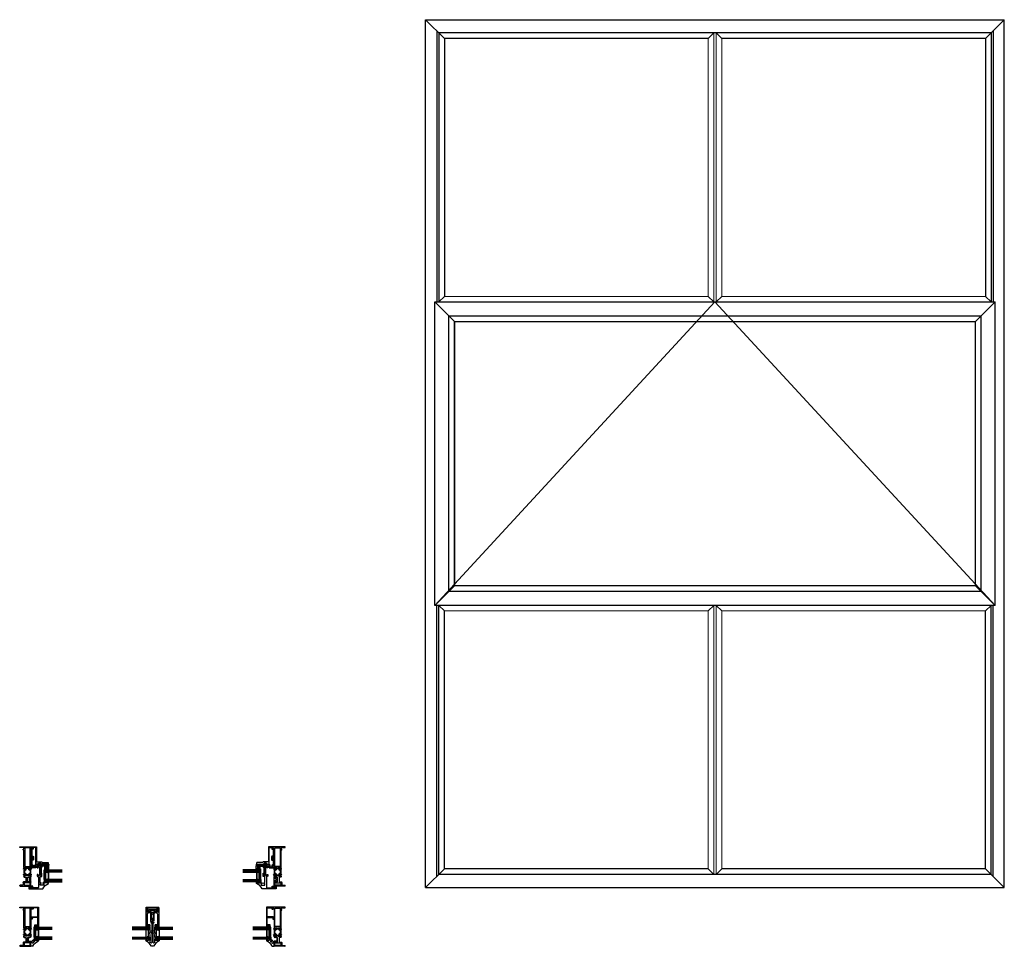
# Model space of a CAD drawing. Extents: x 18.2 to 99.8, y -21.8 to 55.1.
import ezdxf

# ---------------------------------------------------------------- set-up
doc = ezdxf.new("R2010")
doc.units = 0
doc.header["$MEASUREMENT"] = 0
doc.layers.get('0').update_dxf_attribs({"linetype": 'CONTINUOUS'})
doc.layers.add('B675016$0$Thermal Strut', color=3, linetype='CONTINUOUS', lineweight=5)
for name, color, linetype in [('Bulb_680', 7, 'CONTINUOUS'), ('E671090$0$EXT_BEAD', 1, 'CONTINUOUS'), ('E675005$0$EXT_SASH', 6, 'CONTINUOUS'), ('e675081$0$EXT_MISC', 5, 'CONTINUOUS'), ('e675082$0$EXT_MISC', 5, 'CONTINUOUS'), ('e675086$0$EXT_BEAD', 1, 'CONTINUOUS'), ('e675090$0$EXT_BEAD', 1, 'CONTINUOUS'), ('e675096$0$EXT_BEAD', 1, 'CONTINUOUS'), ('e675097$0$EXT_BEAD', 1, 'CONTINUOUS'), ('e675100$0$EXT_MUNTIN', 6, 'CONTINUOUS'), ('E675116$0$EXT_FRAME', 5, 'CONTINUOUS'), ('E675216$0$EXT_FRAME', 5, 'CONTINUOUS'), ('Elevations', 5, 'CONTINUOUS'), ('GLASS', 86, 'CONTINUOUS'), ('HARD_SEAL', 7, 'CONTINUOUS'), ('IG_SPACER', 86, 'CONTINUOUS'), ('Sealant', 7, 'CONTINUOUS'), ('Thermal Isolator', 3, 'CONTINUOUS')]:
    doc.layers.add(name, color=color, linetype=linetype)

# ---------------------------------------------------------------- blocks, each defined once
blk = doc.blocks.new('*U25')
at = {"layer": 'Bulb_680'}
for points in [[(0.052, -0.095), (0.082, -0.095), (0.082, 0.095), (0.052, 0.095), (0.052, 0.032), (0, 0.032), (0, 0.134, 0.676688), (-0.112, 0.134), (-0.112, -0.134, 0.676688), (0, -0.134), (0, -0.032), (0.052, -0.032)], [(0.062, -0.012), (0.062, 0.012), (-0.02, 0.012), (-0.02, 0.134, 0.497845), (-0.092, 0.134), (-0.092, -0.134, 0.497845), (-0.02, -0.134), (-0.02, -0.012)]]:
    blk.add_lwpolyline(points, format="xyb", close=True, dxfattribs=at)
blk = doc.blocks.new('E671090')
at = {"layer": 'E671090$0$EXT_BEAD'}
for p, q in [((-0.062, 0.01), (-0.062, -0.604)), ((0, 0), (-0.039, 0.023)), ((0, 0.099), (0, 0)), ((0.373, 0.099), (0, 0.099)), ((0.05, 0.012), (0.05, -0.033)), ((0.266, 0.037), (0.075, 0.037)), ((0.291, -0.139), (0.291, 0.012)), ((0.353, 0.054), (0.353, 0.025)), ((0.363, 0.064), (0.373, 0.064)), ((0.363, 0.015), (0.553, 0.015)), ((0.594, 0.099), (0.543, 0.099)), ((0.553, 0.064), (0.543, 0.064)), ((0.563, 0.025), (0.563, 0.054)), ((0.625, -0.139), (0.625, 0.068)), ((0.004, -0.06), (-0.012, -0.051)), ((-0.012, -0.051), (-0.012, -0.604)), ((0.373, -0.17), (0.322, -0.17)), ((0.353, -0.096), (0.353, -0.125)), ((0.363, -0.086), (0.553, -0.086)), ((0.363, -0.135), (0.373, -0.135)), ((0.553, -0.135), (0.543, -0.135)), ((0.543, -0.17), (0.594, -0.17)), ((0.563, -0.096), (0.563, -0.125))]:
    blk.add_line(p, q, dxfattribs=at)
for centre, radius, start, end in [((-0.047, 0.01), 0.015, 60, 180), ((0.075, 0.012), 0.025, 90, 180), ((0.266, 0.012), 0.025, 0, 90), ((0.363, 0.054), 0.01, 90, 179.99936), ((0.363, 0.025), 0.01, 179.99936, 269.99931), ((0.373, 0.081), 0.0175, 270, 90), ((0.543, 0.081), 0.0175, 90, 270), ((0.553, 0.054), 0.01, 359.99936, 90), ((0.553, 0.025), 0.01, 269.99931, 359.99936), ((0.594, 0.068), 0.031, 360, 90), ((-0.037, -0.604), 0.025, 180, 0), ((0.019, -0.033), 0.031, 240, 360), ((0.322, -0.139), 0.031, 179.99927, 269.9988), ((0.363, -0.096), 0.01, 90.00069, 179.99936), ((0.363, -0.125), 0.01, 179.99936, 270), ((0.373, -0.152), 0.0175, 269.9988, 90), ((0.543, -0.152), 0.0175, 90, 270.0012), ((0.553, -0.096), 0.01, 0.00064, 90.00069), ((0.553, -0.125), 0.01, 270, 0.00064), ((0.594, -0.139), 0.031, 270.0012, 360)]:
    blk.add_arc(centre, radius, start, end, dxfattribs=at)
blk = doc.blocks.new('b671090')
blk.add_blockref('E671090', (0, 0))
blk = doc.blocks.new('*U24')
at = {"layer": 'Bulb_680'}
for points in [[(0.052, -0.095), (0.082, -0.095), (0.082, 0.095), (0.052, 0.095), (0.052, 0.032), (0, 0.032), (0, 0.134, 0.95), (-0.08, 0.134), (-0.08, -0.134, 0.95), (0, -0.134), (0, -0.032), (0.052, -0.032)], [(0.062, -0.012), (0.062, 0.012), (-0.02, 0.012), (-0.02, 0.134, 0.9), (-0.06, 0.134), (-0.06, -0.134, 0.9), (-0.02, -0.134), (-0.02, -0.012)]]:
    blk.add_lwpolyline(points, format="xyb", close=True, dxfattribs=at)
blk = doc.blocks.new('bulb_67_primary')
at = {"layer": 'HARD_SEAL'}
for p, q in [((-0.137, 0.196), (0.125, 0.196)), ((0.125, 0.109), (-0.137, 0.109)), ((-0.137, 0.084), (-0.037, 0.084)), ((-0.136, 0.171), (0.125, 0.171)), ((-0.099, 0), (-0.099, 0.03)), ((-0.099, 0.03), (-0.037, 0.03)), ((-0.037, 0.084), (-0.037, 0.03)), ((0.125, 0.084), (0.026, 0.084)), ((0.026, 0.03), (0.026, 0.084)), ((0.026, 0.03), (0.088, 0.03)), ((0.088, 0.03), (0.088, 0)), ((0.088, 0), (-0.099, 0))]:
    blk.add_line(p, q, dxfattribs=at)
for centre, radius, start, end in [((-0.137, 0.14), 0.056, 89.33242, 270.50871), ((-0.137, 0.14), 0.031, 88.87052, 270.91512), ((0.126, 0.14), 0.056, 269.49129, 90.66758), ((0.126, 0.14), 0.031, 269.08488, 91.12948)]:
    blk.add_arc(centre, radius, start, end, dxfattribs=at)
blk = doc.blocks.new('*U26')
at = {"layer": 'HARD_SEAL'}
for p, q in [((-0.137, 0.174), (0.125, 0.174)), ((0.125, 0.109), (-0.137, 0.109)), ((-0.137, 0.084), (-0.037, 0.084)), ((-0.136, 0.149), (0.125, 0.149)), ((-0.099, 0), (-0.099, 0.03)), ((-0.099, 0.03), (-0.037, 0.03)), ((-0.037, 0.084), (-0.037, 0.03)), ((0.125, 0.084), (0.026, 0.084)), ((0.026, 0.03), (0.026, 0.084)), ((0.026, 0.03), (0.088, 0.03)), ((0.088, 0.03), (0.088, 0)), ((0.088, 0), (-0.099, 0))]:
    blk.add_line(p, q, dxfattribs=at)
for centre, radius, start, end in [((-0.147, 0.129), 0.0462, 77.00189, 282.92441), ((-0.146, 0.129), 0.0221, 64.79372, 295.15302), ((0.136, 0.129), 0.0462, 257.19965, 103.12176), ((0.135, 0.129), 0.0221, 245.12611, 115.48395)]:
    blk.add_arc(centre, radius, start, end, dxfattribs=at)
blk = doc.blocks.new('G16_3_3')
at = {"layer": 'GLASS'}
for p, q in [((0, 0), (0, 1.5)), ((0.062, 0), (0.062, 1.5)), ((0.124, 1.5), (0.124, 0)), ((0.186, 1.5), (0.186, 0)), ((0.814, 1.5), (0.814, 0)), ((0.876, 1.5), (0.876, 0)), ((0.938, 0), (0.938, 1.5)), ((1, 0), (1, 1.5)), ((0.062, 0), (0, 0)), ((0.124, 0), (0.062, 0)), ((0.186, 0), (0.124, 0)), ((0.814, 0), (0.876, 0)), ((0.876, 0), (0.938, 0)), ((0.938, 0), (1, 0))]:
    blk.add_line(p, q, dxfattribs=at)
at = {"layer": 'IG_SPACER'}
for p, q in [((0.187, 0.335), (0.187, 0.36)), ((0.187, 0.197), (0.187, 0.235)), ((0.249, 0.135), (0.187, 0.197)), ((0.202, 0.375), (0.798, 0.375)), ((0.207, 0.355), (0.793, 0.355)), ((0.207, 0.342), (0.207, 0.355)), ((0.207, 0.205), (0.207, 0.228)), ((0.257, 0.155), (0.207, 0.205)), ((0.751, 0.135), (0.249, 0.135)), ((0.743, 0.155), (0.257, 0.155)), ((0.793, 0.205), (0.743, 0.155)), ((0.813, 0.197), (0.751, 0.135)), ((0.793, 0.355), (0.793, 0.342)), ((0.793, 0.228), (0.793, 0.205)), ((0.813, 0.36), (0.813, 0.335)), ((0.813, 0.235), (0.813, 0.197))]:
    blk.add_line(p, q, dxfattribs=at)
for centre, radius, start, end in [((0.5, -2.209), 2.232, 81.91137, 98.08863), ((0.202, 0.36), 0.015, 90, 180), ((0.135, 0.285), 0.0725, 316.39718, 43.60282), ((0.135, 0.285), 0.0925, 321.60833, 38.39167), ((0.865, 0.285), 0.0925, 141.60833, 218.39167), ((0.865, 0.285), 0.0725, 136.39718, 223.60282), ((0.798, 0.36), 0.015, 0, 90)]:
    blk.add_arc(centre, radius, start, end, dxfattribs=at)
blk = doc.blocks.new('e675100')
at = {"layer": 'e675100$0$EXT_MUNTIN'}
for p, q in [((0, -0.093), (0, 0.093)), ((1.074, 0.062), (0.327, 0.062)), ((0.348, 0.188), (0.485, 0.188)), ((0.517, 0.563), (0.455, 0.563)), ((0.492, 0.457), (0.502, 0.446)), ((0.502, 0.399), (0.492, 0.389)), ((0.5, 0.203), (0.5, 0.328)), ((0.517, 0.461), (0.517, 0.563)), ((0.517, 0.384), (0.517, 0.364)), ((1.928, 0.062), (1.302, 0.062)), ((2.063, 0.149), (2.75, 0.149)), ((2.202, 0.029), (2.202, -0.029)), ((2.347, 0.06), (2.233, 0.06)), ((2.36, 0.084), (2.347, 0.06)), ((2.367, 0.084), (2.36, 0.084)), ((2.381, 0.06), (2.367, 0.084)), ((2.402, 0.06), (2.381, 0.06)), ((2.416, 0.084), (2.402, 0.06)), ((2.423, 0.084), (2.416, 0.084)), ((2.437, 0.06), (2.423, 0.084)), ((2.458, 0.06), (2.437, 0.06)), ((2.472, 0.084), (2.458, 0.06)), ((2.479, 0.084), (2.472, 0.084)), ((2.493, 0.06), (2.479, 0.084)), ((2.514, 0.06), (2.493, 0.06)), ((2.527, 0.084), (2.514, 0.06)), ((2.534, 0.084), (2.527, 0.084)), ((2.548, 0.06), (2.534, 0.084)), ((2.569, 0.06), (2.548, 0.06)), ((2.583, 0.084), (2.569, 0.06)), ((2.59, 0.084), (2.583, 0.084)), ((2.604, 0.06), (2.59, 0.084)), ((2.625, 0.06), (2.604, 0.06)), ((2.638, 0.083), (2.625, 0.06)), ((2.696, 0.112), (2.638, 0.083)), ((2.718, 0.093), (2.718, 0.099)), ((2.735, 0.093), (2.718, 0.093)), ((2.75, 0.149), (2.75, 0.108)), ((0.327, -0.062), (1.074, -0.062)), ((0.348, -0.188), (0.485, -0.188)), ((0.517, -0.563), (0.455, -0.563)), ((0.502, -0.399), (0.492, -0.389)), ((0.492, -0.457), (0.502, -0.446)), ((0.5, -0.203), (0.5, -0.328)), ((0.517, -0.384), (0.517, -0.364)), ((0.517, -0.461), (0.517, -0.563)), ((1.157, -0.054), (1.123, -0.113)), ((1.253, -0.113), (1.219, -0.054)), ((1.302, -0.062), (1.928, -0.062)), ((2.032, -0.054), (1.989, -0.129)), ((2.149, -0.148), (2.094, -0.054)), ((2.149, -0.148), (2.75, -0.148)), ((2.233, -0.06), (2.374, -0.06)), ((2.374, -0.06), (2.388, -0.084)), ((2.388, -0.084), (2.395, -0.084)), ((2.395, -0.084), (2.409, -0.06)), ((2.409, -0.06), (2.43, -0.06)), ((2.43, -0.06), (2.444, -0.084)), ((2.444, -0.084), (2.451, -0.084)), ((2.451, -0.084), (2.465, -0.06)), ((2.465, -0.06), (2.486, -0.06)), ((2.486, -0.06), (2.499, -0.084)), ((2.499, -0.084), (2.506, -0.084)), ((2.506, -0.084), (2.52, -0.06)), ((2.52, -0.06), (2.541, -0.06)), ((2.541, -0.06), (2.555, -0.084)), ((2.555, -0.084), (2.562, -0.084)), ((2.562, -0.084), (2.576, -0.06)), ((2.576, -0.06), (2.597, -0.06)), ((2.597, -0.06), (2.611, -0.084)), ((2.611, -0.084), (2.64, -0.084)), ((2.64, -0.084), (2.696, -0.112)), ((2.718, -0.093), (2.735, -0.093)), ((2.718, -0.099), (2.718, -0.093)), ((2.75, -0.108), (2.75, -0.148))]:
    blk.add_line(p, q, dxfattribs=at)
for centre, radius, start, end in [((-0.451, 0.986), 1, 296.79819, 334.93791), ((0.327, 0.109), 0.047, 131.58669, 270), ((-0.451, 0.986), 1.125, 311.58669, 314.46453), ((0.348, 0.173), 0.015, 90, 134.46453), ((0.492, 0.423), 0.034, 90.7997, 269.2003), ((0.485, 0.203), 0.015, 270, 360), ((0.531, 0.328), 0.031, 129.08221, 180), ((0.502, 0.461), 0.015, 270, 0), ((0.502, 0.384), 0.015, 0, 90), ((0.502, 0.364), 0.015, 309.08221, 0), ((1.188, 0), 0.13, 28.73565, 151.26435), ((1.188, 0), 0.0625, 300, 240), ((2.063, 0), 0.148, 90, 155.11013), ((2.063, 0), 0.0625, 300, 240), ((2.233, 0.029), 0.031, 90, 180), ((2.703, 0.099), 0.015, 0, 116.56505), ((2.735, 0.108), 0.015, 270, 0), ((-0.451, -0.986), 1, 25.06209, 63.20181), ((0.327, -0.109), 0.047, 90, 228.41331), ((-0.451, -0.986), 1.125, 45.53547, 48.41331), ((0.348, -0.172), 0.015, 225.53547, 270), ((0.492, -0.423), 0.034, 90.7997, 269.2003), ((0.485, -0.203), 0.015, 0, 90), ((0.531, -0.328), 0.031, 180, 230.91779), ((0.502, -0.384), 0.015, 270, 0), ((0.502, -0.461), 0.015, 0, 90), ((0.502, -0.364), 0.015, 0, 50.91779), ((1.188, 0), 0.13, 208.73565, 240), ((1.188, 0), 0.13, 300, 331.26435), ((2.063, 0), 0.148, 204.88987, 240), ((2.233, -0.029), 0.031, 180, 270), ((2.703, -0.099), 0.015, 243.43495, 360), ((2.735, -0.108), 0.015, 360, 90)]:
    blk.add_arc(centre, radius, start, end, dxfattribs=at)
blk = doc.blocks.new('b675100')
blk.add_blockref('e675100', (0, 0))
blk = doc.blocks.new('*U27')
at = {"layer": 'Bulb_680'}
for points in [[(0.052, -0.095), (0.082, -0.095), (0.082, 0.095), (0.052, 0.095), (0.052, 0.032), (0, 0.032), (0, 0.134, 0.881551), (-0.086, 0.134), (-0.086, -0.134, 0.881551), (0, -0.134), (0, -0.032), (0.052, -0.032)], [(0.062, -0.012), (0.062, 0.012), (-0.02, 0.012), (-0.02, 0.134, 0.779023), (-0.066, 0.134), (-0.066, -0.134, 0.779023), (-0.02, -0.134), (-0.02, -0.012)]]:
    blk.add_lwpolyline(points, format="xyb", close=True, dxfattribs=at)
blk = doc.blocks.new('B950038')
at = {"layer": 'Thermal Isolator', "linetype": 'Continuous', "lineweight": 0}
for p, q in [((-0.193, 0.173), (-0.193, 0.004)), ((-0.106, 0.181), (-0.185, 0.181)), ((-0.142, 0.039), (-0.142, 0.134)), ((-0.134, 0.142), (-0.083, 0.142)), ((0.134, 0.031), (-0.134, 0.031)), ((-0.083, 0.142), (-0.083, 0.157)), ((-0.043, 0), (0.043, 0)), ((0.083, 0.157), (0.083, 0.142)), ((0.083, 0.142), (0.134, 0.142)), ((0.185, 0.181), (0.106, 0.181)), ((0.142, 0.134), (0.142, 0.039)), ((0.193, 0.004), (0.193, 0.173)), ((-0.173, -0.016), (-0.091, -0.016)), ((-0.103, -0.075), (-0.082, -0.112)), ((-0.083, -0.063), (-0.096, -0.063)), ((-0.083, -0.024), (-0.083, -0.063)), ((-0.059, -0.115), (-0.051, -0.007)), ((0.051, -0.007), (0.059, -0.115)), ((0.082, -0.112), (0.103, -0.075)), ((0.083, -0.063), (0.083, -0.024)), ((0.096, -0.063), (0.083, -0.063)), ((0.091, -0.016), (0.173, -0.016))]:
    blk.add_line(p, q, dxfattribs=at)
for centre, radius, start, end in [((-0.185, 0.173), 0.00787, 90, 180), ((-0.173, 0.004), 0.0197, 180, 270), ((-0.134, 0.134), 0.00787, 90, 180), ((-0.134, 0.039), 0.00787, 180, 270), ((-0.106, 0.157), 0.0236, 0, 90), ((-0.043, -0.008), 0.00787, 90, 175.78648), ((0.043, -0.008), 0.00787, 4.21352, 90), ((0.106, 0.157), 0.0236, 90, 180), ((0.134, 0.134), 0.00787, 360, 90), ((0.134, 0.039), 0.00787, 270, 360), ((0.173, 0.004), 0.0197, 270, 0), ((0.185, 0.173), 0.00787, 0, 90), ((-0.096, -0.071), 0.00787, 90, 210), ((-0.091, -0.024), 0.00787, 360, 90), ((-0.064, -0.103), 0.0197, 210, 258.06633), ((-0.067, -0.114), 0.00787, 258.06633, 355.78648), ((0.067, -0.114), 0.00787, 184.21352, 281.93367), ((0.064, -0.103), 0.0197, 281.93367, 330), ((0.091, -0.024), 0.00787, 90, 180), ((0.096, -0.071), 0.00787, 330, 90)]:
    blk.add_arc(centre, radius, start, end, dxfattribs=at)
blk = doc.blocks.new('e675096')
at = {"layer": 'e675096$0$EXT_BEAD'}
for p, q in [((-0.253, -0.073), (-0.328, -0.105)), ((-0.322, -0.133), (0.007, -0.133)), ((0.007, -0.094), (-0.186, -0.094)), ((0.007, -0.001), (0.057, -0.001)), ((0.007, -0.094), (0.007, -0.001)), ((0.007, -0.133), (0.007, -0.93)), ((0.057, -0.001), (0.057, -1.063)), ((-0.253, -0.99), (-0.328, -0.958)), ((-0.322, -0.93), (0.007, -0.93)), ((0.007, -0.97), (-0.186, -0.97)), ((0.007, -0.97), (0.007, -1.063)), ((0.007, -1.063), (0.057, -1.063))]:
    blk.add_line(p, q, dxfattribs=at)
for centre, radius, start, end in [((-0.322, -0.118), 0.015, 113, 270), ((-0.232, -0.123), 0.054, 32.62147, 113), ((-0.322, -0.945), 0.015, 90, 247), ((-0.232, -0.94), 0.054, 247, 327.37853)]:
    blk.add_arc(centre, radius, start, end, dxfattribs=at)
blk = doc.blocks.new('b675096')
blk.add_blockref('e675096', (0, 0))
blk = doc.blocks.new('e675097')
at = {"layer": 'e675097$0$EXT_BEAD'}
blk.add_lwpolyline([(-1.267, -0.232), (-1.162, -0.232, -0.414214), (-1.147, -0.247), (-1.147, -0.377, 0.414214), (-1.085, -0.439), (-0.306, -0.439, 0.415123), (-0.181, -0.313), (-0.181, -0.25, -0.415107), (-0.15, -0.219), (-0.015, -0.219, 0.414214), (0, -0.204), (0, 0.204, 0.419928), (-0.015, 0.219), (-0.15, 0.219, -0.414214), (-0.181, 0.25), (-0.181, 0.314, 0.414214), (-0.306, 0.439), (-1.085, 0.439, 0.414214), (-1.147, 0.377), (-1.147, 0.247, -0.414214), (-1.162, 0.232), (-1.267, 0.232, -0.414214), (-1.282, 0.247), (-1.282, 0.309), (-1.247, 0.309), (-1.247, 0.272), (-1.197, 0.272), (-1.197, 0.482), (-1.247, 0.482), (-1.247, 0.444), (-1.282, 0.444), (-1.282, 0.517, -0.414214), (-1.267, 0.532), (0.249, 0.532), (0.249, 0.502), (0.087, 0.442, -0.366881), (0.069, 0.449), (0.05, 0.482), (-0.057, 0.482, 0.414214), (-0.088, 0.451), (-0.088, 0.343, 0.414214), (-0.057, 0.312), (0.062, 0.312, -0.414214), (0.093, 0.281), (0.093, -0.281, -0.414214), (0.062, -0.312), (-0.057, -0.312, 0.414214), (-0.088, -0.343), (-0.088, -0.451, 0.414214), (-0.057, -0.482), (0.05, -0.482), (0.069, -0.449, -0.366881), (0.087, -0.442), (0.249, -0.502), (0.249, -0.532), (-1.267, -0.532, -0.414214), (-1.282, -0.517), (-1.282, -0.444), (-1.247, -0.444), (-1.247, -0.482), (-1.197, -0.482), (-1.197, -0.272), (-1.247, -0.272), (-1.247, -0.309), (-1.282, -0.309), (-1.282, -0.247, -0.414214)], format="xyb", close=True, dxfattribs=at)
blk = doc.blocks.new('b675097')
blk.add_blockref('e675097', (0, 0))
blk = doc.blocks.new('e675090')
at = {"layer": 'e675090$0$EXT_BEAD'}
for p, q in [((-1.609, 0.485), (-1.609, 0.413)), ((-1.609, 0.413), (-1.574, 0.413)), ((-1.574, 0.278), (-1.609, 0.278)), ((-1.609, 0.278), (-1.609, 0.205)), ((0, 0.5), (-1.594, 0.5)), ((-1.594, 0.19), (-1.49, 0.19)), ((-1.574, 0.413), (-1.574, 0.45)), ((-1.574, 0.45), (-1.524, 0.45)), ((-1.574, 0.24), (-1.574, 0.278)), ((-1.524, 0.24), (-1.574, 0.24)), ((-1.524, 0.45), (-1.524, 0.24)), ((-1.474, 0.206), (-1.474, 0.435)), ((-1.459, 0.45), (-0.877, 0.45)), ((-0.862, 0.435), (-0.862, -0.051)), ((-0.818, -0.055), (-0.818, 0.435)), ((-0.803, 0.45), (-0.05, 0.45)), ((-0.05, 0.05), (-0.13, 0.05)), ((-0.111, -0.051), (-0.13, 0)), ((-0.13, 0), (0, 0)), ((-0.05, 0.45), (-0.05, 0.05)), ((0, 0), (0, 0.5)), ((-0.862, -0.051), (-0.928, -0.089)), ((-0.912, -0.124), (-0.851, -0.102)), ((-0.177, -0.017), (-0.141, -0.115))]:
    blk.add_line(p, q, dxfattribs=at)
for centre, radius, start, end in [((-1.594, 0.485), 0.015, 90, 180), ((-1.594, 0.205), 0.015, 180, 270), ((-1.49, 0.206), 0.0156, 270, 360), ((-1.459, 0.435), 0.015, 90, 180), ((-0.877, 0.435), 0.015, 360, 90), ((-0.803, 0.435), 0.015, 90, 180), ((-0.13, 0), 0.05, 90, 200.00075), ((-0.918, -0.106), 0.0193, 120, 290), ((-0.868, -0.055), 0.05, 290, 360), ((-0.158, -0.068), 0.05, 289.99688, 19.9983)]:
    blk.add_arc(centre, radius, start, end, dxfattribs=at)
blk = doc.blocks.new('B675090')
blk.add_blockref('e675090', (0, 0))
blk = doc.blocks.new('*U28')
at = {"layer": 'Bulb_680'}
for points in [[(0.052, -0.095), (0.082, -0.095), (0.082, 0.095), (0.052, 0.095), (0.052, 0.032), (0, 0.032), (0, 0.134, 1.231255), (-0.062, 0.134), (-0.062, -0.134, 1.231255), (0, -0.134), (0, -0.032), (0.052, -0.032)], [(0.062, -0.012), (0.062, 0.012), (-0.02, 0.012), (-0.02, 0.134, 1.657028), (-0.042, 0.134), (-0.042, -0.134, 1.657028), (-0.02, -0.134), (-0.02, -0.012)]]:
    blk.add_lwpolyline(points, format="xyb", close=True, dxfattribs=at)
blk = doc.blocks.new('E675216')
at = {"layer": 'E675216$0$EXT_FRAME'}
for p, q in [((0, 0.937), (0.32, 0.937)), ((0, 0.031), (0, 0.937)), ((0.062, 0.374), (0.062, 0.844)), ((0.077, 0.859), (0.263, 0.859)), ((0.278, 0.844), (0.278, 0.374)), ((0.335, 0.922), (0.335, 0.867)), ((0.335, 0.867), (0.351, 0.867)), ((0.366, 0.852), (0.366, 0.78)), ((0.721, 0.78), (0.721, 0.852)), ((0.736, 0.867), (0.752, 0.867)), ((0.752, 0.867), (0.752, 0.906)), ((0.783, 0.937), (0.824, 0.937)), ((0.834, 0.927), (0.881, 0.927)), ((0.834, 0.847), (0.834, 0.695)), ((0.844, 0.876), (0.838, 0.876)), ((0.923, 0.855), (0.847, 0.876)), ((0.9, 0.946), (0.956, 0.966)), ((0.932, 0.842), (0.931, 0.847)), ((0.96, 0.853), (0.945, 0.839)), ((0.971, 0.954), (0.963, 0.86)), ((0.062, 0.25), (0.062, 0.031)), ((0.263, 0.359), (0.077, 0.359)), ((0.304, 0.281), (0.093, 0.281)), ((0.345, 0.765), (0.345, 0.658)), ((0.345, 0.487), (0.345, 0.312)), ((0.366, 0.78), (0.36, 0.78)), ((0.36, 0.643), (0.727, 0.643)), ((0.711, 0.518), (0.376, 0.518)), ((0.727, 0.78), (0.721, 0.78)), ((0.742, 0.658), (0.742, 0.765)), ((0.742, 0.378), (0.742, 0.487)), ((0.824, 0.347), (0.773, 0.347)), ((0.834, 0.589), (0.834, 0.438)), ((0.881, 0.357), (0.834, 0.357)), ((0.838, 0.408), (0.844, 0.408)), ((0.845, 0.683), (0.854, 0.683)), ((0.854, 0.601), (0.845, 0.601)), ((0.847, 0.409), (0.923, 0.429)), ((0.86, 0.685), (0.92, 0.721)), ((0.92, 0.563), (0.86, 0.599)), ((0.956, 0.318), (0.9, 0.339)), ((0.931, 0.437), (0.932, 0.442)), ((0.932, 0.715), (0.932, 0.569)), ((0.945, 0.445), (0.96, 0.431)), ((0.963, 0.424), (0.971, 0.33))]:
    blk.add_line(p, q, dxfattribs=at)
for centre, radius, start, end in [((0.077, 0.844), 0.015, 90, 180), ((0.263, 0.844), 0.015, 0, 90), ((0.32, 0.922), 0.015, 360, 90), ((0.351, 0.852), 0.015, 0, 90), ((0.736, 0.852), 0.015, 90, 180), ((0.783, 0.906), 0.031, 90, 180), ((0.824, 0.927), 0.0099, 0, 90), ((0.838, 0.864), 0.0118, 90, 228.18969), ((0.822, 0.847), 0.0118, 360, 48.18969), ((0.844, 0.864), 0.0118, 75, 90), ((0.881, 0.939), 0.012, 270, 348.71994), ((0.904, 0.934), 0.0118, 110, 168.71994), ((0.92, 0.844), 0.0118, 15, 75), ((0.94, 0.844), 0.00787, 195, 315), ((0.96, 0.955), 0.0118, 355, 110), ((0.951, 0.862), 0.0118, 315, 355), ((0.031, 0.031), 0.031, 180, 0), ((0.077, 0.374), 0.015, 180, 270.0074), ((0.093, 0.25), 0.031, 90, 180), ((0.263, 0.374), 0.015, 270.0074, 360), ((0.305, 0.322), 0.0411, 268.16074, 345.83241), ((0.36, 0.765), 0.015, 90, 180), ((0.36, 0.658), 0.015, 180, 270), ((0.376, 0.487), 0.031, 90, 180), ((0.711, 0.487), 0.031, 360, 90), ((0.727, 0.765), 0.015, 0, 90), ((0.727, 0.658), 0.015, 270, 0), ((0.773, 0.378), 0.031, 180, 270.00784), ((0.824, 0.357), 0.0099, 270, 0), ((0.838, 0.42), 0.0118, 131.81031, 270), ((0.822, 0.438), 0.0118, 311.81031, 0), ((0.845, 0.695), 0.0118, 180, 270), ((0.845, 0.589), 0.0118, 90, 180), ((0.844, 0.42), 0.0118, 270, 285), ((0.854, 0.695), 0.0118, 270, 301.4), ((0.854, 0.589), 0.0118, 58.6, 90), ((0.881, 0.345), 0.012, 11.28006, 90), ((0.904, 0.35), 0.0118, 191.28006, 250), ((0.924, 0.715), 0.00787, 0, 121.4), ((0.924, 0.569), 0.00787, 238.6, 360), ((0.92, 0.44), 0.0118, 285, 345), ((0.94, 0.44), 0.00787, 45, 165), ((0.96, 0.329), 0.0118, 250, 5), ((0.951, 0.423), 0.0118, 5, 45)]:
    blk.add_arc(centre, radius, start, end, dxfattribs=at)
blk = doc.blocks.new('E675116')
at = {"layer": 'E675116$0$EXT_FRAME'}
for p, q in [((-1.846, 0.954), (-1.837, 0.86)), ((-1.834, 0.853), (-1.82, 0.839)), ((-1.774, 0.946), (-1.83, 0.966)), ((-1.806, 0.842), (-1.805, 0.847)), ((-1.797, 0.855), (-1.721, 0.876)), ((-1.708, 0.927), (-1.755, 0.927)), ((-1.718, 0.876), (-1.712, 0.876)), ((-1.708, 0.847), (-1.708, 0.695)), ((-1, 0.937), (-1.698, 0.937)), ((-1.62, 0.44), (-1.62, 0.844)), ((-1.605, 0.859), (-0.093, 0.859)), ((-0.896, 1.06), (-1, 1.023)), ((-1, 1.023), (-1, 0.937)), ((-0.938, 0.937), (-0.938, 0.956)), ((-0.085, 0.937), (-0.938, 0.937)), ((-0.928, 0.973), (-0.862, 1.011)), ((-0.862, 1.011), (-0.863, 1.037)), ((-0.13, 1.062), (-0.111, 1.011)), ((0, 1.062), (-0.13, 1.062)), ((-0.111, 1.011), (-0.085, 0.937)), ((-0.078, 0.844), (-0.078, 0.44)), ((0, 0.031), (0, 1.062)), ((-1.837, 0.424), (-1.846, 0.33)), ((-1.82, 0.445), (-1.834, 0.431)), ((-1.83, 0.318), (-1.774, 0.339)), ((-1.806, 0.715), (-1.806, 0.569)), ((-1.805, 0.437), (-1.806, 0.442)), ((-1.721, 0.409), (-1.797, 0.429)), ((-1.734, 0.685), (-1.794, 0.721)), ((-1.794, 0.563), (-1.734, 0.599)), ((-1.755, 0.357), (-1.708, 0.357)), ((-1.72, 0.683), (-1.728, 0.683)), ((-1.728, 0.601), (-1.72, 0.601)), ((-1.712, 0.408), (-1.718, 0.408)), ((-1.708, 0.589), (-1.708, 0.438)), ((-1.698, 0.347), (-0.28, 0.347)), ((-0.093, 0.425), (-1.605, 0.425)), ((-0.265, 0.332), (-0.265, 0.32)), ((-0.187, 0.32), (-0.187, 0.332)), ((-0.172, 0.347), (-0.093, 0.347)), ((-0.062, 0.316), (-0.062, 0.031))]:
    blk.add_line(p, q, dxfattribs=at)
for centre, radius, start, end in [((-1.834, 0.955), 0.0118, 70, 185), ((-1.826, 0.862), 0.0118, 185, 225), ((-1.814, 0.844), 0.00787, 225, 345), ((-1.794, 0.844), 0.0118, 105, 165), ((-1.778, 0.934), 0.0118, 11.28006, 70), ((-1.755, 0.939), 0.012, 191.28006, 270), ((-1.718, 0.864), 0.0118, 90, 105), ((-1.712, 0.864), 0.0118, 311.81031, 90), ((-1.698, 0.927), 0.0099, 90, 180), ((-1.696, 0.847), 0.0118, 131.81031, 180), ((-1.605, 0.844), 0.015, 90, 180), ((-0.918, 0.956), 0.0193, 120, 180), ((-0.888, 1.037), 0.025, 360, 110), ((-0.093, 0.844), 0.015, 0, 90), ((-1.834, 0.329), 0.0118, 175, 290), ((-1.826, 0.423), 0.0118, 135, 175), ((-1.814, 0.44), 0.00787, 15, 135), ((-1.798, 0.715), 0.00787, 58.6, 180), ((-1.798, 0.569), 0.00787, 180, 301.4), ((-1.794, 0.44), 0.0118, 195, 255), ((-1.778, 0.35), 0.0118, 290, 348.72146), ((-1.755, 0.345), 0.012, 90, 168.72146), ((-1.728, 0.695), 0.0118, 238.6, 270), ((-1.728, 0.589), 0.0118, 90, 121.4), ((-1.718, 0.42), 0.0118, 255, 270), ((-1.72, 0.695), 0.0118, 270, 0), ((-1.72, 0.589), 0.0118, 0, 90), ((-1.712, 0.42), 0.0118, 270, 48.18969), ((-1.696, 0.438), 0.0118, 180, 228.18969), ((-1.698, 0.357), 0.0099, 180, 270), ((-1.605, 0.44), 0.015, 180, 270), ((-0.28, 0.332), 0.015, 0, 90), ((-0.226, 0.32), 0.039, 180, 0), ((-0.172, 0.332), 0.015, 90, 180), ((-0.093, 0.44), 0.015, 270, 0), ((-0.093, 0.316), 0.031, 0, 90), ((-0.031, 0.031), 0.031, 180, 0)]:
    blk.add_arc(centre, radius, start, end, dxfattribs=at)
blk = doc.blocks.new('B675016$0$b950032')
at = {"layer": 'B675016$0$Thermal Strut'}
h = blk.add_hatch(dxfattribs=at)
h.set_pattern_fill('ANSI37', color=256, scale=0.375)
h.set_pattern_definition([(45, (0.34125, 9.098356), (-0.03314563, 0.03314563), []), (135, (0.34125, 9.098356), (-0.03314563, -0.03314563), [])])
h.paths.add_polyline_path([(0.493, 0.149, 0.244698), (0.477, 0.157), (0.231, 0.157, 0.244698), (0.215, 0.149), (0.145, 0.049, -0.244698), (0.119, 0.035), (0.111, 0.035, -0.131652), (0.105, 0.037), (0.028, 0.082, 0.131652), (0.024, 0.083), (0.016, 0.083, 0.414214), (0, 0.067), (0, -0.067, 0.414214), (0.016, -0.083), (0.024, -0.083, 0.131652), (0.028, -0.082), (0.097, -0.042, -0.131652), (0.12, -0.035), (0.148, -0.035, 0.244698), (0.187, -0.015), (0.244, 0.066, -0.244698), (0.283, 0.087), (0.426, 0.087, -0.244698), (0.465, 0.066), (0.522, -0.015, 0.244698), (0.561, -0.035), (0.588, -0.035, -0.131652), (0.612, -0.042), (0.681, -0.082, 0.131652), (0.685, -0.083), (0.693, -0.083, 0.414214), (0.709, -0.067), (0.709, 0.067, 0.414214), (0.693, 0.083), (0.685, 0.083, 0.131652), (0.681, 0.082), (0.604, 0.037, -0.131652), (0.598, 0.035), (0.589, 0.035, -0.244698), (0.563, 0.049)])
blk.add_lwpolyline([(0.493, 0.149, 0.244698), (0.477, 0.157), (0.231, 0.157, 0.244698), (0.215, 0.149), (0.145, 0.049, -0.244698), (0.119, 0.035), (0.111, 0.035, -0.131652), (0.105, 0.037), (0.028, 0.082, 0.131652), (0.024, 0.083), (0.016, 0.083, 0.414214), (0, 0.067), (0, -0.067, 0.414214), (0.016, -0.083), (0.024, -0.083, 0.131652), (0.028, -0.082), (0.097, -0.042, -0.131652), (0.12, -0.035), (0.148, -0.035, 0.244698), (0.187, -0.015), (0.244, 0.066, -0.244698), (0.283, 0.087), (0.426, 0.087, -0.244698), (0.465, 0.066), (0.522, -0.015, 0.244698), (0.561, -0.035), (0.588, -0.035, -0.131652), (0.612, -0.042), (0.681, -0.082, 0.131652), (0.685, -0.083), (0.693, -0.083, 0.414214), (0.709, -0.067), (0.709, 0.067, 0.414214), (0.693, 0.083), (0.685, 0.083, 0.131652), (0.681, 0.082), (0.604, 0.037, -0.131652), (0.598, 0.035), (0.589, 0.035, -0.244698), (0.563, 0.049)], format="xyb", close=True, dxfattribs=at)
blk = doc.blocks.new('B675016')
for name, p in [('E675216', (0, 0)), ('B675016$0$b950032', (0.834, 0.771)), ('E675116', (3.25, 0))]:
    blk.add_blockref(name, p)
at = {"xscale": -1, "rotation": 180}
blk.add_blockref('B675016$0$b950032', (0.834, 0.513), dxfattribs=at)
blk = doc.blocks.new('e675081')
at = {"layer": 'e675081$0$EXT_MISC'}
for p, q in [((0, 0.156), (0, 0)), ((0, 0), (0.333, 0)), ((0.348, 0.062), (0.338, 0.062)), ((0.438, 0.274), (0.438, 0.156)), ((0.517, 0.625), (0.455, 0.625)), ((0.492, 0.519), (0.502, 0.509)), ((0.502, 0.462), (0.492, 0.451)), ((0.5, 0.156), (0.5, 0.391)), ((0.517, 0.524), (0.517, 0.625)), ((0.517, 0.447), (0.517, 0.427)), ((0.364, -0.031), (0.364, -0.294)), ((0.364, -0.294), (0.688, -0.294)), ((0.426, -0.201), (0.426, -0.016)), ((0.719, -0.232), (0.457, -0.232)), ((0.719, -0.263), (0.719, -0.232))]:
    blk.add_line(p, q, dxfattribs=at)
for centre, radius, start, end in [((-0.451, 1.049), 1, 296.79819, 334.93791), ((0.338, 0.14), 0.078, 130.95029, 270), ((-0.451, 1.049), 1.125, 310.95029, 317.90926), ((0.348, -0.016), 0.078, 0, 90), ((0.407, 0.274), 0.031, 360, 137.90926), ((0.469, 0.156), 0.031, 180, 0), ((0.492, 0.485), 0.034, 90.7997, 269.2003), ((0.531, 0.391), 0.031, 129.08221, 180), ((0.502, 0.524), 0.015, 270, 0), ((0.502, 0.447), 0.015, 0, 90), ((0.502, 0.427), 0.015, 309.08221, 0), ((0.333, -0.031), 0.031, 0, 90), ((0.457, -0.201), 0.031, 180, 270), ((0.688, -0.263), 0.031, 270, 360)]:
    blk.add_arc(centre, radius, start, end, dxfattribs=at)
blk = doc.blocks.new('B675081')
blk.add_blockref('e675081', (0, 0))
blk = doc.blocks.new('e675082')
at = {"layer": 'e675082$0$EXT_MISC'}
blk.add_lwpolyline([(-0.314, 0.007, 0.916331), (-0.345, 0.005), (-0.345, -0.108, -0.414214), (-0.355, -0.118), (-0.376, -0.118, -0.198912), (-0.383, -0.115), (-0.394, -0.104, -0.668179), (-0.39, -0.094), (-0.386, -0.094, 0.414214), (-0.38, -0.088), (-0.38, 0.012, 1), (-0.396, 0.012), (-0.396, 0.008, -1), (-0.412, 0.008), (-0.412, 0.06, -0.414214), (-0.402, 0.07), (-0.015, 0.07, -0.414214), (-0.005, 0.06), (-0.005, 0.008, -1), (-0.021, 0.008), (-0.021, 0.012, 1), (-0.037, 0.012), (-0.037, -0.088, 0.414214), (-0.031, -0.094), (-0.027, -0.094, -0.668179), (-0.023, -0.104), (-0.034, -0.115, -0.198912), (-0.041, -0.118), (-0.062, -0.118, -0.414214), (-0.072, -0.108), (-0.072, 0.005, 0.916331), (-0.103, 0.007), (-0.118, -0.078, -0.36397), (-0.128, -0.086), (-0.289, -0.086, -0.36397), (-0.299, -0.078)], format="xyb", close=True, dxfattribs=at)
blk = doc.blocks.new('b675082')
blk.add_blockref('e675082', (0, 0))
blk = doc.blocks.new('E675005')
at = {"layer": 'E675005$0$EXT_SASH'}
blk.add_lwpolyline([(0.137, 0.322, -0.414214), (0.152, 0.307), (0.152, 0.243, -0.414214), (0.137, 0.228), (0.127, 0.228, -0.414214), (0.112, 0.243), (0.112, 0.251, 0.414214), (0.097, 0.266), (0.077, 0.266, 0.414214), (0.062, 0.251), (0.062, 0.071, 0.414214), (0.077, 0.056), (0.097, 0.056, 0.414214), (0.112, 0.071), (0.112, 0.079, -0.414214), (0.127, 0.094), (0.137, 0.094, -0.414214), (0.152, 0.079), (0.152, 0.015, -0.414214), (0.137, 0), (0.015, 0, -0.414214), (0, 0.015), (0, 1.15, -0.28094), (0.005, 1.159, 0.164593), (0.451, 1.619, -0.289666), (0.46, 1.625), (0.506, 1.625, -0.414214), (0.516, 1.615), (0.516, 1.572, -0.298217), (0.51, 1.563, 0.298217), (0.504, 1.554), (0.504, 1.417), (0.494, 1.407), (0.504, 1.397), (0.504, 1.26), (0.494, 1.25), (0.504, 1.24), (0.504, 1.172, -0.414214), (0.489, 1.157), (0.457, 1.157, -0.414214), (0.442, 1.172), (0.442, 1.22, 0.414214), (0.427, 1.235), (0.327, 1.235, 0.414214), (0.312, 1.22), (0.312, 0.953, 0.414214), (0.327, 0.938), (0.427, 0.938, 0.414214), (0.442, 0.953), (0.442, 1.001, -0.414214), (0.457, 1.016), (0.489, 1.016, -0.414214), (0.504, 1.001), (0.504, 0.969, 0.414214), (0.535, 0.938), (0.999, 0.938, 0.414214), (1.03, 0.969), (1.03, 1.052, -0.414214), (1.045, 1.067), (1.268, 1.067, -1), (1.268, 1.017), (1.141, 1.017, 1), (1.141, 0.954), (1.865, 0.954, 0.57735), (1.87, 0.963), (1.844, 1.008, -0.57735), (1.849, 1.017), (1.928, 1.017, -0.414214), (1.938, 1.007), (1.938, 0.844, -0.414214), (1.907, 0.813), (1.903, 0.813, 0.414214), (1.893, 0.803), (1.893, 0.75, -0.414214), (1.831, 0.688), (1.751, 0.688, -0.414214), (1.736, 0.703), (1.736, 0.738, -0.414214), (1.751, 0.753), (1.798, 0.753, 0.414214), (1.813, 0.768), (1.813, 0.861, 0.414214), (1.798, 0.876), (1.125, 0.876, 0.414214), (1.11, 0.861), (1.11, 0.768, 0.414214), (1.125, 0.753), (1.174, 0.753, -0.414214), (1.189, 0.738), (1.189, 0.703, -0.414214), (1.174, 0.688), (1.061, 0.688, -0.414214), (1.03, 0.719), (1.03, 0.782, 0.414214), (1.015, 0.797), (0.124, 0.797, 0.414214), (0.093, 0.766), (0.093, 0.353, 0.414214), (0.124, 0.322)], format="xyb", close=True, dxfattribs=at)
blk = doc.blocks.new('B675005')
blk.add_blockref('E675005', (0, 0))
blk = doc.blocks.new('e675086')
at = {"layer": 'e675086$0$EXT_BEAD'}
for points in [[(-1.657, 0), (-1.575, 0, -0.267949), (-1.548, -0.016), (-1.494, -0.11, 0.267949), (-1.467, -0.125), (-1.066, -0.125, 0.414214), (-1.035, -0.094), (-1.035, -0.015, -0.414214), (-1.004, 0.016), (-0.879, 0.016, -0.414214), (-0.848, -0.015), (-0.848, -0.094, 0.414214), (-0.817, -0.125), (-0.145, -0.125, 0.414214), (-0.13, -0.11), (-0.13, -0.008, -0.414214), (-0.122, 0), (-0.015, 0, 0.414214), (0, 0.015), (0, 0.313, 0.414214), (-0.015, 0.328), (-1.222, 0.328, -0.414214), (-1.253, 0.359), (-1.253, 0.766, 0.414214), (-1.284, 0.797), (-1.292, 0.797, -0.414214), (-1.307, 0.812), (-1.307, 1.282, 0.414214), (-1.338, 1.313), (-1.401, 1.313, 0.414214), (-1.432, 1.282), (-1.432, 0.676, 0.414214), (-1.417, 0.661), (-1.412, 0.661, 0.414214), (-1.397, 0.676), (-1.397, 0.688, -0.414217), (-1.382, 0.703), (-1.362, 0.703, -0.414214), (-1.347, 0.688), (-1.347, 0.508, -0.414213), (-1.362, 0.493), (-1.382, 0.493, -0.41421), (-1.397, 0.508), (-1.397, 0.521, 0.414214), (-1.412, 0.536), (-1.417, 0.536, 0.414214), (-1.432, 0.521), (-1.432, 0.343, -0.414214), (-1.447, 0.328), (-1.542, 0.328, 0.414214), (-1.557, 0.313), (-1.557, 0.281, -0.414214), (-1.572, 0.266), (-1.719, 0.266, 0.414214), (-1.75, 0.235), (-1.75, -0.069, 1), (-1.688, -0.069), (-1.688, -0.031, -0.414214)], [(-1.688, 0.093), (-1.688, 0.173, -0.414214), (-1.657, 0.204), (-1.526, 0.204, 0.414214), (-1.495, 0.235, -0.414214), (-1.464, 0.266), (-0.093, 0.266, -0.414214), (-0.062, 0.235), (-0.062, 0.093, -0.414214), (-0.093, 0.062), (-0.161, 0.062, 0.414214), (-0.192, 0.031), (-0.192, -0.032, -0.414214), (-0.223, -0.063), (-0.755, -0.063, -0.414214), (-0.786, -0.032), (-0.786, 0.047, 0.414214), (-0.817, 0.078), (-1.066, 0.078, 0.414214), (-1.097, 0.047), (-1.097, -0.032, -0.414214), (-1.128, -0.063), (-1.431, -0.063, -0.267949), (-1.458, -0.048), (-1.512, 0.046, 0.267949), (-1.539, 0.062), (-1.657, 0.062, -0.414214)]]:
    blk.add_lwpolyline(points, format="xyb", close=True, dxfattribs=at)
blk = doc.blocks.new('B675086')
blk.add_blockref('e675086', (0, 0))

msp = doc.modelspace()

# ---------------------------------------------------------------- linework, layer by layer
at = {"layer": 'Elevations', "extrusion": (2.13445e-16, 1, 2.22045e-16)}
for p, q in [((53.401, 53.512), (51.839, 55.074)), ((51.839, 55.074), (99.839, 55.074)), ((51.839, -16.926), (51.839, 55.074)), ((98.746, 53.981), (99.808, 55.043)), ((99.808, 55.043), (99.839, 55.074)), ((99.839, -16.926), (99.839, 55.074)), ((98.277, 53.512), (98.746, 53.981))]:
    msp.add_line(p, q, dxfattribs=at)
at = {"layer": 'Elevations'}
for p, q in [((52.776, 54.137), (52.776, 31.659)), ((52.932, 53.981), (52.932, 31.659)), ((98.746, 53.981), (52.932, 53.981)), ((98.746, 53.981), (98.746, 31.659)), ((98.902, 54.137), (98.902, 31.659)), ((53.401, 53.512), (53.401, 32.114)), ((75.276, 53.512), (53.401, 53.512)), ((98.277, 53.512), (76.401, 53.512)), ((98.277, 53.512), (98.277, 32.114)), ((52.932, 31.659), (53.401, 32.114)), ((98.746, 31.659), (98.277, 32.114)), ((52.776, -15.989), (52.776, 6.489)), ((52.932, -15.833), (52.932, 6.489)), ((52.932, 6.489), (53.401, 6.034)), ((53.401, -15.364), (53.401, 6.034)), ((98.746, 6.489), (98.277, 6.034)), ((98.277, -15.364), (98.277, 6.034)), ((98.746, -15.833), (98.746, 6.489)), ((98.902, -15.989), (98.902, 6.489)), ((75.276, -15.364), (53.401, -15.364)), ((98.277, -15.364), (76.401, -15.364)), ((98.746, -15.833), (52.932, -15.833))]:
    msp.add_line(p, q, dxfattribs=at)
at = {"layer": 'Elevations', "color": 6, "lineweight": 13, "extrusion": (2.13445e-16, 1, 2.22045e-16)}
for p, q in [((75.745, 53.981), (75.276, 53.512)), ((75.745, 31.659), (75.745, 53.981)), ((75.932, 53.981), (75.745, 53.981)), ((75.932, 31.659), (75.932, 53.981)), ((76.401, 53.512), (75.932, 53.981)), ((75.276, 32.114), (75.276, 53.512)), ((76.401, 32.114), (76.401, 53.512)), ((53.401, 32.114), (75.276, 32.114)), ((75.73, 31.659), (75.276, 32.114)), ((76.401, 32.114), (98.277, 32.114))]:
    msp.add_line(p, q, dxfattribs=at)
at = {"layer": 'Elevations', "color": 6, "lineweight": 13, "extrusion": (-2.13445e-16, 1, 2.22045e-16)}
msp.add_line((75.947, 31.659), (76.401, 32.114), dxfattribs=at)
at = {"layer": 'Elevations', "color": 4, "extrusion": (2.13445e-16, 1, 2.22045e-16)}
for p, q in [((52.605, 31.659), (99.073, 31.659)), ((52.605, 6.489), (52.605, 31.659)), ((54.23, 30.034), (52.605, 31.659)), ((97.448, 30.034), (99.073, 31.659)), ((99.073, 6.489), (99.073, 31.659)), ((53.761, 30.503), (97.917, 30.503)), ((53.761, 7.645), (53.761, 30.503)), ((97.917, 7.645), (97.917, 30.503)), ((54.23, 30.034), (97.448, 30.034)), ((54.23, 30.034), (54.23, 8.114)), ((54.23, 8.114), (54.23, 30.034)), ((97.448, 8.114), (97.448, 30.034)), ((54.23, 8.114), (52.605, 6.489)), ((97.917, 7.645), (53.761, 7.645)), ((97.448, 8.114), (54.23, 8.114)), ((97.448, 8.114), (99.073, 6.489)), ((99.073, 6.489), (52.605, 6.489))]:
    msp.add_line(p, q, dxfattribs=at)
at = {"layer": 'Elevations', "color": 7}
for p, q in [((52.605, 6.489), (75.839, 31.659)), ((75.839, 31.659), (99.073, 6.489))]:
    msp.add_line(p, q, dxfattribs=at)
at = {"layer": 'Elevations', "color": 6, "lineweight": 13, "extrusion": (2.13445e-16, -1, 2.22045e-16)}
for p, q in [((53.401, 6.034), (75.276, 6.034)), ((75.73, 6.489), (75.276, 6.034)), ((75.276, 6.034), (75.276, -15.364)), ((75.745, 6.489), (75.745, -15.833)), ((75.932, 6.489), (75.932, -15.833)), ((76.401, 6.034), (98.277, 6.034)), ((76.401, 6.034), (76.401, -15.364)), ((75.745, -15.833), (75.276, -15.364)), ((76.401, -15.364), (75.932, -15.833)), ((75.932, -15.833), (75.745, -15.833))]:
    msp.add_line(p, q, dxfattribs=at)
at = {"layer": 'Elevations', "color": 6, "lineweight": 13, "extrusion": (-2.13445e-16, -1, 2.22045e-16)}
msp.add_line((75.947, 6.489), (76.401, 6.034), dxfattribs=at)
at = {"layer": 'Elevations', "extrusion": (2.13445e-16, -1, 2.22045e-16)}
for p, q in [((53.401, -15.364), (51.839, -16.926)), ((98.277, -15.364), (98.746, -15.833)), ((98.746, -15.833), (99.839, -16.926)), ((51.839, -16.926), (99.839, -16.926))]:
    msp.add_line(p, q, dxfattribs=at)
at = {"layer": 'Sealant'}
for centre, radius, start, end in [((20.192, -16.485), 0.042, 108.37077, 236.39928), ((20.501, -16.475), 0.0611, 324.64142, 29.91975), ((37.856, -16.475), 0.0611, 150.08025, 215.35858), ((38.165, -16.485), 0.042, 303.60072, 71.62923), ((19.362, -21.251), 0.0416, 107.97375, 250.77048), ((19.671, -21.242), 0.0623, 330, 30), ((28.67, -21.244), 0.0623, 150.29105, 210), ((28.975, -21.254), 0.0439, 285.15035, 68.81822), ((29.382, -21.254), 0.0439, 111.18178, 254.84965), ((29.687, -21.244), 0.0623, 330, 29.70895), ((38.687, -21.242), 0.0623, 150, 210), ((38.995, -21.251), 0.0416, 289.22952, 72.02625)]:
    msp.add_arc(centre, radius, start, end, dxfattribs=at)

# ---------------------------------------------------------------- block references
at = {"xscale": -1}
for name, p, rotation in [('B675016', (18.163, -16.792), 270), ('B675086', (19.225, -13.542), 270), ('B675005', (18.929, -17.024), 270), ('G16_3_3', (38.179, -15.445), 90), ('*U26', (37.96, -15.271), 180), ('b675082', (19.03, -16.04), 270), ('B675016', (18.163, -21.792), 270), ('B675090', (19.225, -18.542), 270), ('G16_3_3', (28.991, -20.213), 90), ('G16_3_3', (39.008, -20.211), 90), ('B675081', (19.1, -21.79), 270)]:
    msp.add_blockref(name, p, dxfattribs=dict(at, rotation=rotation))
for name, p, rotation in [('B675086', (39.133, -13.542), 90), ('B675016', (40.195, -16.792), 90.00000000000001), ('G16_3_3', (20.179, -15.445), 270), ('*U26', (20.397, -15.271), 180), ('B675005', (39.429, -17.024), 90), ('b675082', (39.328, -16.04), 90), ('b675096', (28.647, -18.596), 90.00000000000001), ('b675097', (29.178, -18.845), 90), ('B675090', (39.133, -18.542), 90), ('B675016', (40.195, -21.792), 90.00000000000001), ('b675100', (29.179, -21.792), 90), ('G16_3_3', (19.35, -20.211), 270), ('G16_3_3', (29.366, -20.213), 270), ('B675081', (39.258, -21.79), 90.00000000000001)]:
    msp.add_blockref(name, p, dxfattribs=dict(rotation=rotation))
for name, p in [('b671090', (19.945, -15.185)), ('bulb_67_primary', (37.96, -15.17))]:
    msp.add_blockref(name, p)
for name, p in [('bulb_67_primary', (20.397, -15.17)), ('b671090', (38.413, -15.185))]:
    msp.add_blockref(name, p, dxfattribs=at)
at = {"layer": 'Bulb_680', "xscale": -1}
for name, p, rotation in [('*U25', (19.823, -14.974), 270), ('*U24', (39.269, -16.872), 90), ('*U28', (19.569, -20.149), 270), ('*U27', (29.555, -20.127), 270)]:
    msp.add_blockref(name, p, dxfattribs=dict(at, rotation=rotation))
at = {"layer": 'Bulb_680'}
for name, p, rotation in [('*U25', (38.535, -14.974), 90), ('*U24', (19.089, -16.872), 270), ('*U27', (28.802, -20.127), 90.00000000000001), ('*U28', (38.788, -20.149), 90)]:
    msp.add_blockref(name, p, dxfattribs=dict(at, rotation=rotation))
at = {"layer": 'Thermal Isolator', "color": 7}
msp.add_blockref('B950038', (29.178, -19.026), dxfattribs=at)

doc.saveas('drawing.dxf')
